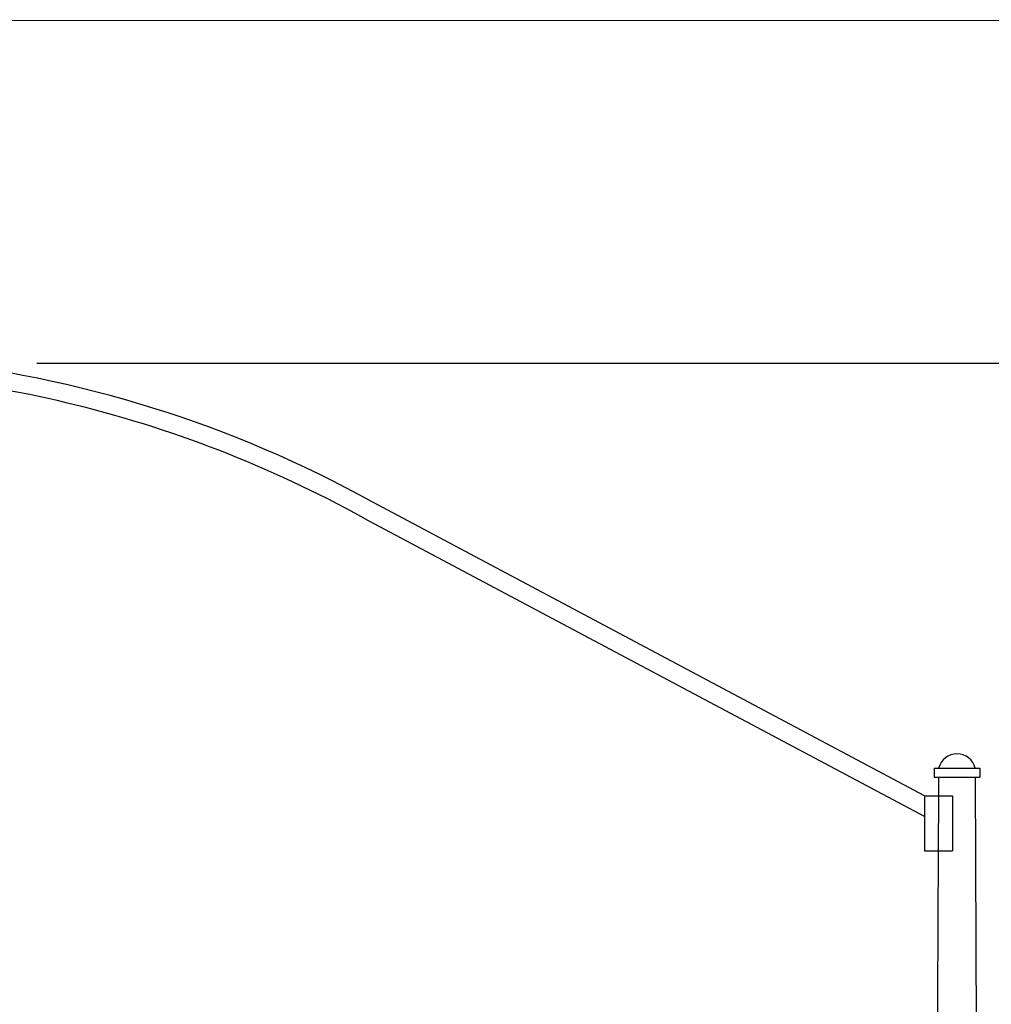
# Model space of a CAD drawing. Extents: x 28 to 693, y -18 to 429.
# Drawn here: x 237 to 291, y 375 to 429 of the extents above; entities that cross this region are included whole.
import ezdxf

# ---------------------------------------------------------------- set-up
doc = ezdxf.new("R2010")
doc.units = 0
doc.header["$MEASUREMENT"] = 0
doc.layers.add('1', color=7, linetype='CONTINUOUS')

msp = doc.modelspace()

# ---------------------------------------------------------------- linework, layer by layer
at = {"layer": '1', "color": 7, "linetype": 'CONTINUOUS'}
for p, q in [((687.723083, 429.3535), (27.973083, 429.270167)), ((238.07375, 410.341333), (304.516667, 410.341333))]:
    msp.add_line(p, q, dxfattribs=at)
at = {"layer": '1', "color": 6, "linetype": 'CONTINUOUS'}
for p, q in [((287.236667, 386.368833), (256.652917, 402.649583)), ((287.236667, 385.228833), (256.194417, 401.732333)), ((287.756667, 387.908833), (290.296667, 387.908833)), ((287.756667, 387.908833), (287.756667, 387.408833)), ((290.296667, 387.908833), (290.296667, 387.408833)), ((287.756667, 387.408833), (290.296667, 387.408833)), ((287.996667, 387.408833), (287.996667, 386.368833)), ((290.036667, 387.408833), (290.536667, 261.408833)), ((287.236667, 386.368833), (288.776667, 386.368833)), ((287.236667, 386.368833), (287.236667, 383.328833)), ((287.996667, 386.368833), (287.976667, 383.328833)), ((288.776667, 386.368833), (288.776667, 383.328833)), ((287.236667, 383.328833), (288.776667, 383.328833)), ((287.976667, 383.328833), (287.956667, 375.208833)), ((287.956667, 375.208833), (287.936667, 372.148833))]:
    msp.add_line(p, q, dxfattribs=at)
for centre, radius, start, end in [((225.009629, 345.506374), 65.319575, 61.024344, 84.237558), ((224.532587, 344.60919), 65.319575, 76.566875, 83.830614), ((224.532587, 344.60919), 65.319575, 61.024344, 76.566875), ((289.025351, 387.654195), 1.044519, 13.877044, 166.122956)]:
    msp.add_arc(centre, radius, start, end, dxfattribs=at)

doc.saveas('drawing.dxf')
